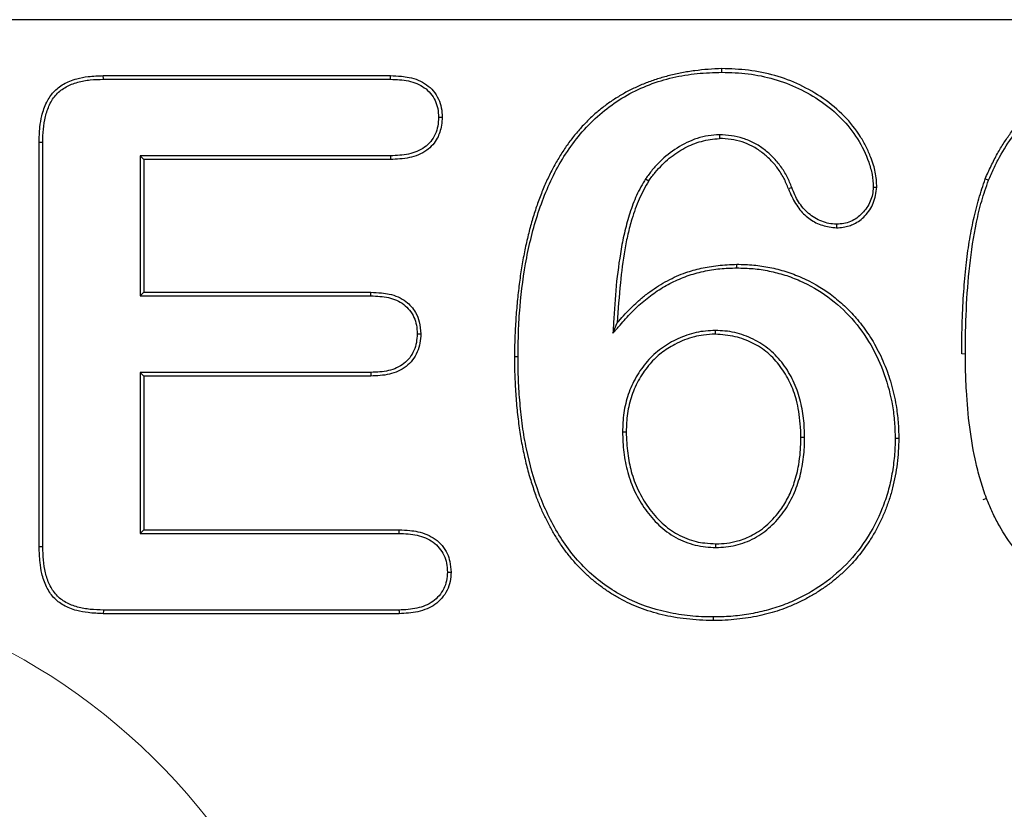
# Model space of a CAD drawing. Units: millimetres. Extents: x 0 to 420, y 0 to 297.
# Drawn here: x 68 to 72, y 168 to 170 of the extents above; entities that cross this region are included whole.
import ezdxf

# ---------------------------------------------------------------- set-up
doc = ezdxf.new("R2010")
doc.units = ezdxf.units.MM

msp = doc.modelspace()

# ---------------------------------------------------------------- linework, layer by layer
at = {"color": 7, "linetype": 'Continuous', "lineweight": 25}
for p, q in [((105.6812, 170.4792), (46.3192, 170.4792)), ((68.5491, 170.2661), (68.5489, 170.2792)), ((68.5489, 170.2792), (69.5763, 170.2792)), ((68.5491, 170.2661), (69.576, 170.2661)), ((69.7479, 170.13), (69.761, 170.13)), ((68.3323, 170.04), (68.3192, 170.0401)), ((68.3192, 168.5933), (68.3192, 170.0401)), ((68.3323, 168.5935), (68.3323, 170.04)), ((70.7527, 170.0673), (70.7528, 170.0542)), ((68.6811, 169.9923), (68.6942, 169.9792)), ((69.576, 169.9923), (68.6811, 169.9923)), ((68.6811, 169.9923), (68.6811, 169.4911)), ((69.5763, 169.9792), (68.6942, 169.9792)), ((68.6942, 169.9792), (68.6942, 169.5042)), ((70.4888, 169.9099), (70.4997, 169.9026)), ((71.0119, 169.8789), (70.9997, 169.8741)), ((70.815, 169.5911), (70.8149, 169.6042)), ((68.6811, 169.4911), (68.6942, 169.5042)), ((68.6811, 169.4911), (69.5061, 169.4911)), ((68.6942, 169.5042), (69.5064, 169.5042)), ((70.372, 169.3573), (70.3872, 169.3948)), ((70.7376, 169.3673), (70.7376, 169.3542)), ((69.6714, 169.3553), (69.6845, 169.3554)), ((70.0323, 169.2733), (70.0192, 169.2733)), ((68.6811, 169.2173), (68.6942, 169.2042)), ((69.5061, 169.2173), (68.6811, 169.2173)), ((68.6811, 169.2173), (68.6811, 168.6411)), ((69.5064, 169.2042), (68.6942, 169.2042)), ((68.6942, 169.2042), (68.6942, 168.6542)), ((70.4061, 169.0046), (70.4192, 169.0046)), ((71.0573, 168.9843), (71.0442, 168.9843)), ((71.7077, 168.7663), (71.6954, 168.7616)), ((68.6811, 168.6411), (68.6942, 168.6542)), ((68.6811, 168.6411), (69.6065, 168.6411)), ((68.6942, 168.6542), (69.6067, 168.6542)), ((70.7402, 168.5911), (70.7403, 168.6042)), ((68.5491, 168.3673), (68.5489, 168.3542)), ((69.6067, 168.3542), (68.5489, 168.3542)), ((69.6065, 168.3673), (68.5491, 168.3673)), ((70.7298, 168.3423), (70.7298, 168.3292))]:
    msp.add_line(p, q, dxfattribs=at)
at = {"color": 8, "linetype": 'Continuous', "lineweight": 18}
msp.add_line((71.6323, 169.2839), (71.6192, 169.2839), dxfattribs=at)
at = {"color": 7, "linetype": 'Continuous', "lineweight": 25, "flags": 128}
for points in [[(70.7614, 170.2911), (70.7614, 170.2951), (70.7614, 170.2992), (70.7614, 170.3042)], [(69.576, 170.2661), (69.5761, 170.2702), (69.5762, 170.2747), (69.5763, 170.2792)], [(69.576, 169.9923), (69.5761, 169.9881), (69.5762, 169.9836), (69.5763, 169.9792)], [(71.7154, 169.9045), (71.7118, 169.9059), (71.7081, 169.9074), (71.7032, 169.9093)], [(71.3026, 169.8797), (71.3099, 169.8796), (71.3157, 169.8796)], [(71.1716, 169.7478), (71.1716, 169.7405), (71.1716, 169.7347)], [(69.5061, 169.4911), (69.5062, 169.4952), (69.5063, 169.4997), (69.5064, 169.5042)], [(69.5061, 169.2173), (69.5062, 169.2133), (69.5063, 169.2092), (69.5064, 169.2042)], [(71.3811, 168.9814), (71.3851, 168.9815), (71.389, 168.9815), (71.3942, 168.9815)], [(69.6065, 168.6411), (69.6066, 168.645), (69.6066, 168.649), (69.6067, 168.6542)], [(68.3323, 168.5935), (68.3279, 168.5934), (68.3236, 168.5933), (68.3192, 168.5933)], [(69.7796, 168.503), (69.7835, 168.503), (69.7874, 168.503), (69.7927, 168.503)], [(69.6065, 168.3673), (69.6066, 168.3634), (69.6067, 168.3594), (69.6067, 168.3542)]]:
    msp.add_lwpolyline(points, dxfattribs=at)
at = {"color": 8, "linetype": 'Continuous', "lineweight": 18}
for radius, end in [(2.2577, 93.9109), (1.5077, 180)]:
    msp.add_arc((67.1442, 166.2292), radius, 0, end, dxfattribs=at)
at = {"color": 7, "linetype": 'Continuous', "lineweight": 25}
for points, knots in [([(70.7614, 170.3042), (70.7449, 170.3035), (70.7125, 170.302), (70.6647, 170.2969), (70.6186, 170.2895), (70.5742, 170.2798), (70.5315, 170.2677), (70.4905, 170.2533), (70.4512, 170.2365), (70.4136, 170.2173), (70.3777, 170.1958), (70.3435, 170.1719), (70.311, 170.1457), (70.2802, 170.1171), (70.2512, 170.0862), (70.2238, 170.0529), (70.1982, 170.0172), (70.1743, 169.9793), (70.1521, 169.9389), (70.1316, 169.8963), (70.1129, 169.8513), (70.0958, 169.8039), (70.0805, 169.7542), (70.0668, 169.7022), (70.0549, 169.6479), (70.0446, 169.5912), (70.0361, 169.5321), (70.0292, 169.4707), (70.0241, 169.407), (70.0206, 169.341), (70.0197, 169.2961), (70.0192, 169.2733)], [0, 0, 0, 0, 0.034529, 0.068006, 0.100521, 0.132175, 0.163076, 0.193341, 0.223094, 0.252465, 0.28159, 0.310608, 0.33966, 0.368885, 0.398422, 0.428404, 0.458958, 0.490206, 0.522258, 0.555221, 0.58919, 0.624253, 0.66049, 0.697973, 0.736767, 0.776932, 0.818521, 0.861581, 0.906155, 0.952283, 1, 1, 1, 1]), ([(70.0323, 169.2733), (70.0327, 169.3031), (70.0331, 169.3329), (70.0351, 169.3922), (70.0369, 169.4218), (70.0445, 169.5105), (70.0523, 169.5695), (70.0746, 169.6859), (70.0893, 169.7434), (70.1275, 169.8554), (70.1507, 169.9099), (70.2088, 170.0121), (70.2438, 170.0599), (70.3252, 170.1443), (70.3718, 170.1806), (70.4739, 170.2379), (70.5292, 170.2589), (70.6149, 170.2788), (70.644, 170.2835), (70.7022, 170.2893), (70.7317, 170.2902), (70.7614, 170.2911)], [0.0000856, 0.0000856, 0.0000856, 0.0000856, 0.0625, 0.0625, 0.125, 0.125, 0.25, 0.25, 0.375, 0.375, 0.5, 0.5, 0.625, 0.625, 0.75, 0.75, 0.875, 0.875, 0.9375, 0.9375, 0.9997266, 0.9997266, 0.9997266, 0.9997266]), ([(71.3157, 169.8796), (71.3148, 169.8979), (71.3134, 169.9248), (71.3038, 169.9602), (71.2933, 169.9905), (71.2783, 170.0246), (71.2492, 170.0759), (71.2006, 170.1373), (71.126, 170.199), (71.0421, 170.2478), (70.9518, 170.2817), (70.8575, 170.301), (70.7935, 170.3031), (70.7614, 170.3042)], [0, 0, 0, 0, 0.071394, 0.1046, 0.142963, 0.196365, 0.250143, 0.372805, 0.499974, 0.625999, 0.749948, 0.874981, 1, 1, 1, 1]), ([(70.7614, 170.2911), (70.7934, 170.2901), (70.8247, 170.2891), (70.8868, 170.2815), (70.9177, 170.2752), (71.0081, 170.2494), (71.0652, 170.2218), (71.1426, 170.1684), (71.1667, 170.1485), (71.2103, 170.104), (71.2297, 170.0795), (71.263, 170.0269), (71.2764, 169.9989), (71.2918, 169.9548), (71.2961, 169.94), (71.3011, 169.9107), (71.3019, 169.8955), (71.3026, 169.8797)], [0.0005094, 0.0005094, 0.0005094, 0.0005094, 0.125, 0.125, 0.25, 0.25, 0.5, 0.5, 0.625, 0.625, 0.75, 0.75, 0.875, 0.875, 0.9375, 0.9375, 0.9990679, 0.9990679, 0.9990679, 0.9990679]), ([(71.7032, 169.9093), (71.7102, 169.9252), (71.7238, 169.9559), (71.7462, 169.9991), (71.7693, 170.038), (71.8037, 170.0876), (71.8548, 170.145), (71.923, 170.2006), (71.9931, 170.2422), (72.0723, 170.2751), (72.1702, 170.2985), (72.2453, 170.3022), (72.2849, 170.3042)], [0, 0, 0, 0, 0.069511, 0.134225, 0.194343, 0.250116, 0.375369, 0.500117, 0.600077, 0.700184, 0.841824, 1, 1, 1, 1]), ([(71.7154, 169.9045), (71.7215, 169.9188), (71.7276, 169.9329), (71.7405, 169.9607), (71.7474, 169.9743), (71.7697, 170.0147), (71.7862, 170.0407), (71.8231, 170.0895), (71.8436, 170.1125), (71.8876, 170.155), (71.9114, 170.1742), (71.9493, 170.2003), (71.9622, 170.2085), (71.9887, 170.2234), (72.0024, 170.2302), (72.0304, 170.243), (72.0444, 170.2489), (72.0731, 170.2593), (72.0878, 170.2638), (72.1323, 170.2761), (72.1622, 170.2819), (72.208, 170.2876), (72.2233, 170.289), (72.2538, 170.2906), (72.2693, 170.2908), (72.2848, 170.2911)], [0.0005085, 0.0005085, 0.0005085, 0.0005085, 0.0625, 0.0625, 0.125, 0.125, 0.25, 0.25, 0.375, 0.375, 0.5, 0.5, 0.5625, 0.5625, 0.625, 0.625, 0.6875, 0.6875, 0.75, 0.75, 0.875, 0.875, 0.9375, 0.9375, 0.9996505, 0.9996505, 0.9996505, 0.9996505]), ([(68.3192, 170.0401), (68.3199, 170.0583), (68.3211, 170.0903), (68.3286, 170.139), (68.3438, 170.1825), (68.3696, 170.2226), (68.4074, 170.2515), (68.4505, 170.2686), (68.4988, 170.2771), (68.5308, 170.2784), (68.5489, 170.2792)], [0, 0, 0, 0, 0.1423549, 0.2501782, 0.3839779, 0.5001453, 0.6173948, 0.7498988, 0.8582641, 1, 1, 1, 1]), ([(68.3323, 170.04), (68.3327, 170.0559), (68.3331, 170.0716), (68.3358, 170.1024), (68.3382, 170.1174), (68.3457, 170.1471), (68.3505, 170.1616), (68.3633, 170.1886), (68.3714, 170.2012), (68.3909, 170.2225), (68.4028, 170.2315), (68.4221, 170.2424), (68.4287, 170.2454), (68.4427, 170.2509), (68.45, 170.2532), (68.4721, 170.2595), (68.4869, 170.2622), (68.5175, 170.2653), (68.5331, 170.2657), (68.5491, 170.2661)], [0.0004002, 0.0004002, 0.0004002, 0.0004002, 0.125, 0.125, 0.25, 0.25, 0.375, 0.375, 0.5, 0.5, 0.625, 0.625, 0.6875, 0.6875, 0.75, 0.75, 0.875, 0.875, 0.9995619, 0.9995619, 0.9995619, 0.9995619]), ([(69.576, 170.2661), (69.5983, 170.2653), (69.62, 170.2643), (69.661, 170.2556), (69.6806, 170.2477), (69.7137, 170.2241), (69.727, 170.208), (69.74, 170.1806), (69.7432, 170.1709), (69.7469, 170.1513), (69.7474, 170.141), (69.7479, 170.13)], [0.0009106, 0.0009106, 0.0009106, 0.0009106, 0.25, 0.25, 0.5, 0.5, 0.75, 0.75, 0.875, 0.875, 0.9979401, 0.9979401, 0.9979401, 0.9979401]), ([(69.5763, 170.2792), (69.5892, 170.2786), (69.6116, 170.2775), (69.656, 170.2719), (69.6971, 170.2553), (69.7304, 170.2248), (69.7487, 170.1962), (69.7595, 170.1637), (69.7605, 170.1412), (69.761, 170.13)], [0, 0, 0, 0, 0.144444, 0.250392, 0.499467, 0.622649, 0.749706, 0.874843, 1, 1, 1, 1]), ([(69.7479, 170.13), (69.7475, 170.1188), (69.747, 170.1084), (69.7434, 170.0887), (69.7402, 170.0788), (69.7275, 170.0507), (69.7144, 170.0346), (69.6813, 170.0106), (69.6616, 170.003), (69.6201, 169.9941), (69.5985, 169.9931), (69.576, 169.9923)], [0.0020481, 0.0020481, 0.0020481, 0.0020481, 0.125, 0.125, 0.25, 0.25, 0.5, 0.5, 0.75, 0.75, 0.9991218, 0.9991218, 0.9991218, 0.9991218]), ([(69.761, 170.13), (69.7604, 170.1204), (69.7591, 170.1023), (69.7533, 170.0771), (69.7435, 170.0532), (69.7278, 170.0309), (69.6968, 170.0025), (69.6439, 169.982), (69.5988, 169.9801), (69.5763, 169.9792)], [0, 0, 0, 0, 0.106305, 0.200893, 0.285883, 0.392009, 0.500555, 0.749697, 1, 1, 1, 1]), ([(70.7527, 170.0673), (70.7525, 170.0673), (70.7523, 170.0673), (70.7521, 170.0673), (70.7394, 170.0666), (70.7261, 170.0659), (70.6994, 170.0619), (70.6861, 170.0587), (70.6477, 170.0461), (70.624, 170.0341), (70.5791, 170.0061), (70.5581, 169.9895), (70.5298, 169.9617), (70.5208, 169.9519), (70.5041, 169.9312), (70.4965, 169.9206), (70.4891, 169.9102), (70.489, 169.9101), (70.4889, 169.91), (70.4888, 169.9099)], [-0.001998, -0.001998, -0.001998, -0.001998, 0, 0, 0, 0.125, 0.125, 0.25, 0.25, 0.5, 0.5, 0.75, 0.75, 0.875, 0.875, 1, 1, 1, 1.001549, 1.001549, 1.001549, 1.001549]), ([(70.4997, 169.9026), (70.5073, 169.9128), (70.5222, 169.9328), (70.547, 169.9597), (70.5728, 169.9834), (70.5998, 170.0037), (70.6281, 170.0207), (70.6575, 170.0343), (70.6882, 170.0445), (70.7201, 170.0515), (70.7418, 170.0533), (70.7528, 170.0542)], [0, 0, 0, 0, 0.124932, 0.243994, 0.358066, 0.468147, 0.575349, 0.680872, 0.785978, 0.891939, 1, 1, 1, 1]), ([(71.0119, 169.8789), (71.0119, 169.8789), (71.0119, 169.879), (71.0118, 169.8791), (71.0067, 169.8917), (71.0014, 169.9046), (70.9884, 169.9301), (70.9807, 169.9422), (70.964, 169.9652), (70.955, 169.9762), (70.935, 169.9966), (70.9242, 170.006), (70.9016, 170.0231), (70.8897, 170.0311), (70.8641, 170.0446), (70.8507, 170.05), (70.8236, 170.0587), (70.8096, 170.0622), (70.781, 170.0662), (70.767, 170.0667), (70.7534, 170.0673), (70.7531, 170.0673), (70.7529, 170.0673), (70.7527, 170.0673)], [-0.000646, -0.000646, -0.000646, -0.000646, 0, 0, 0, 0.125, 0.125, 0.25, 0.25, 0.375, 0.375, 0.5, 0.5, 0.625, 0.625, 0.75, 0.75, 0.875, 0.875, 1, 1, 1, 1.001868, 1.001868, 1.001868, 1.001868]), ([(70.9997, 169.8741), (70.9944, 169.8872), (70.9839, 169.913), (70.9616, 169.9477), (70.9355, 169.9789), (70.9049, 170.0052), (70.8712, 170.0276), (70.8338, 170.0426), (70.7942, 170.0526), (70.7668, 170.0536), (70.7528, 170.0542)], [0, 0, 0, 0, 0.12982, 0.255824, 0.378261, 0.50226, 0.626242, 0.748192, 0.871424, 1, 1, 1, 1]), ([(70.4888, 169.9099), (70.4887, 169.9097), (70.4886, 169.9096), (70.4885, 169.9095), (70.4772, 169.8909), (70.4655, 169.8711), (70.4469, 169.8299), (70.4393, 169.8087), (70.4258, 169.7664), (70.4198, 169.7451), (70.4092, 169.7019), (70.4049, 169.68), (70.3938, 169.6147), (70.3876, 169.571), (70.3791, 169.4832), (70.3766, 169.4392), (70.3741, 169.3955), (70.3734, 169.3828), (70.3727, 169.37), (70.372, 169.3573)], [-0.000909, -0.000909, -0.000909, -0.000909, 0, 0, 0, 0.125, 0.125, 0.25, 0.25, 0.375, 0.375, 0.5, 0.5, 0.75, 0.75, 1, 1, 1, 1.072936, 1.072936, 1.072936, 1.072936]), ([(70.4997, 169.9026), (70.4936, 169.8921), (70.4812, 169.8709), (70.4653, 169.8373), (70.4512, 169.8022), (70.4375, 169.7604), (70.4247, 169.7116), (70.4097, 169.6356), (70.3962, 169.5297), (70.3904, 169.4423), (70.3872, 169.3948)], [0, 0, 0, 0, 0.069525, 0.140094, 0.212017, 0.285584, 0.391018, 0.49993, 0.728095, 1, 1, 1, 1]), ([(71.6192, 169.2839), (71.6197, 169.323), (71.6206, 169.3973), (71.6258, 169.5029), (71.6339, 169.5974), (71.6455, 169.6832), (71.6607, 169.7628), (71.6793, 169.838), (71.6954, 169.8859), (71.7032, 169.9093)], [0, 0, 0, 0, 0.185093, 0.351721, 0.500083, 0.633728, 0.761324, 0.883264, 1, 1, 1, 1]), ([(71.6323, 169.2839), (71.6326, 169.3368), (71.6333, 169.3892), (71.6384, 169.4943), (71.6421, 169.5468), (71.6538, 169.6512), (71.6616, 169.7031), (71.6777, 169.7799), (71.6837, 169.8055), (71.6979, 169.8553), (71.7065, 169.8796), (71.7154, 169.9045)], [0.0001385, 0.0001385, 0.0001385, 0.0001385, 0.25, 0.25, 0.5, 0.5, 0.75, 0.75, 0.875, 0.875, 0.9994, 0.9994, 0.9994, 0.9994]), ([(70.9997, 169.8741), (71.0035, 169.8647), (71.0108, 169.8464), (71.0246, 169.8213), (71.0401, 169.7993), (71.0575, 169.7804), (71.0768, 169.7648), (71.0979, 169.7522), (71.1208, 169.743), (71.1456, 169.7368), (71.1628, 169.7354), (71.1716, 169.7347)], [0, 0, 0, 0, 0.129116, 0.249566, 0.362775, 0.470456, 0.574595, 0.677384, 0.7811, 0.887961, 1, 1, 1, 1]), ([(71.1716, 169.7478), (71.1619, 169.7482), (71.153, 169.7487), (71.1359, 169.7519), (71.1271, 169.7546), (71.1016, 169.7647), (71.0858, 169.7743), (71.0647, 169.7921), (71.0582, 169.7985), (71.0463, 169.8124), (71.0408, 169.8199), (71.0308, 169.8356), (71.0264, 169.8436), (71.0188, 169.8605), (71.0154, 169.8694), (71.012, 169.8787), (71.012, 169.8787), (71.0119, 169.8788), (71.0119, 169.8789)], [0.0025907, 0.0025907, 0.0025907, 0.0025907, 0.125, 0.125, 0.25, 0.25, 0.5, 0.5, 0.625, 0.625, 0.75, 0.75, 0.875, 0.875, 1, 1, 1, 1.0008899, 1.0008899, 1.0008899, 1.0008899]), ([(71.3026, 169.8797), (71.302, 169.8705), (71.3014, 169.8619), (71.2983, 169.8456), (71.2958, 169.8375), (71.2855, 169.8139), (71.2755, 169.7989), (71.2517, 169.774), (71.2374, 169.7638), (71.214, 169.7538), (71.2059, 169.7514), (71.1896, 169.7486), (71.1808, 169.7482), (71.1716, 169.7478)], [0.0031603, 0.0031603, 0.0031603, 0.0031603, 0.125, 0.125, 0.25, 0.25, 0.5, 0.5, 0.75, 0.75, 0.875, 0.875, 0.9972767, 0.9972767, 0.9972767, 0.9972767]), ([(71.1716, 169.7347), (71.1796, 169.7352), (71.1948, 169.7363), (71.2159, 169.7409), (71.236, 169.7485), (71.2552, 169.7607), (71.2809, 169.7835), (71.3076, 169.8227), (71.313, 169.8603), (71.3157, 169.8796)], [0, 0, 0, 0, 0.106912, 0.201763, 0.286331, 0.391303, 0.501473, 0.743457, 1, 1, 1, 1]), ([(70.372, 169.3573), (70.3804, 169.3669), (70.3887, 169.3766), (70.3971, 169.3862), (70.4106, 169.4018), (70.4239, 169.4171), (70.4518, 169.446), (70.4666, 169.4595), (70.4976, 169.4853), (70.5137, 169.4976), (70.5469, 169.5198), (70.5643, 169.5297), (70.6003, 169.5477), (70.6187, 169.5557), (70.6563, 169.569), (70.6756, 169.5744), (70.7149, 169.5831), (70.7347, 169.5863), (70.7743, 169.59), (70.7945, 169.5906), (70.815, 169.5911)], [-0.077577, -0.077577, -0.077577, -0.077577, 0, 0, 0, 0.125, 0.125, 0.25, 0.25, 0.375, 0.375, 0.5, 0.5, 0.625, 0.625, 0.75, 0.75, 0.875, 0.875, 0.99938, 0.99938, 0.99938, 0.99938]), ([(70.6331, 169.5747), (70.6418, 169.5775), (70.6595, 169.5834), (70.6874, 169.5902), (70.7169, 169.5958), (70.7481, 169.6), (70.7809, 169.603), (70.8034, 169.6038), (70.8149, 169.6042)], [0, 0, 0, 0, 0.148008, 0.3028122, 0.4649642, 0.6349441, 0.8131688, 1, 1, 1, 1]), ([(70.8149, 169.6042), (70.8353, 169.6038), (70.8749, 169.6029), (70.914, 169.5966), (70.9329, 169.5928)], [0, 0, 0, 0, 0.0642726, 0.1250002, 0.1250002, 0.1250002, 0.1250002]), ([(70.815, 169.5911), (70.8347, 169.5907), (70.8541, 169.5902), (70.8922, 169.5869), (70.9112, 169.5839), (70.9493, 169.5761), (70.9681, 169.5714), (71.0048, 169.5599), (71.0229, 169.553), (71.0759, 169.5296), (71.1096, 169.5103), (71.1717, 169.4645), (71.2006, 169.4384), (71.252, 169.3808), (71.2744, 169.349), (71.3134, 169.282), (71.3295, 169.2467), (71.3554, 169.1735), (71.3648, 169.1358), (71.3747, 169.0782), (71.3772, 169.059), (71.3802, 169.0206), (71.3807, 169.0011), (71.3811, 168.9814)], [0.0003222, 0.0003222, 0.0003222, 0.0003222, 0.0625, 0.0625, 0.125, 0.125, 0.1875, 0.1875, 0.25, 0.25, 0.375, 0.375, 0.5, 0.5, 0.625, 0.625, 0.75, 0.75, 0.875, 0.875, 0.9375, 0.9375, 0.9997618, 0.9997618, 0.9997618, 0.9997618]), ([(70.9329, 169.5928), (70.9523, 169.5888), (70.9715, 169.5841), (71.0092, 169.5722), (71.0277, 169.5652), (71.082, 169.5412), (71.1166, 169.5214), (71.1484, 169.498)], [0.1250002, 0.1250002, 0.1250002, 0.1250002, 0.1875, 0.1875, 0.25, 0.25, 0.3750002, 0.3750002, 0.3750002, 0.3750002]), ([(70.4738, 169.4825), (70.4837, 169.4905), (70.5034, 169.5063), (70.5346, 169.5273), (70.5666, 169.5457), (70.5993, 169.5618), (70.6219, 169.5704), (70.6331, 169.5747)], [0, 0, 0, 0, 0.2070049, 0.4095281, 0.6085243, 0.8049998, 1, 1, 1, 1]), ([(69.5061, 169.4911), (69.5279, 169.4903), (69.5489, 169.4893), (69.5888, 169.4802), (69.6077, 169.4722), (69.6392, 169.4482), (69.6519, 169.4321), (69.6641, 169.4052), (69.667, 169.3956), (69.6704, 169.3763), (69.6709, 169.3661), (69.6714, 169.3553)], [0.0009407, 0.0009407, 0.0009407, 0.0009407, 0.25, 0.25, 0.5, 0.5, 0.75, 0.75, 0.875, 0.875, 0.9978439, 0.9978439, 0.9978439, 0.9978439]), ([(69.5064, 169.5042), (69.5189, 169.5036), (69.5409, 169.5025), (69.5842, 169.4966), (69.6222, 169.4804), (69.6511, 169.4534), (69.6685, 169.4295), (69.6812, 169.396), (69.6833, 169.3698), (69.6845, 169.3554)], [0, 0, 0, 0, 0.14395, 0.250558, 0.499686, 0.597957, 0.700246, 0.835096, 1, 1, 1, 1]), ([(70.3872, 169.3948), (70.4022, 169.4118), (70.4294, 169.4427), (70.46, 169.4702), (70.4738, 169.4825)], [0, 0, 0, 0, 0.550705, 1, 1, 1, 1]), ([(71.1484, 169.498), (71.1563, 169.4919), (71.1722, 169.4799), (71.1946, 169.4604), (71.2161, 169.44), (71.2294, 169.4255), (71.2361, 169.4183)], [0, 0, 0, 0, 0.251748, 0.501887, 0.75108, 1, 1, 1, 1]), ([(71.2408, 169.4129), (71.2481, 169.4041), (71.2629, 169.3864), (71.2834, 169.3578), (71.2958, 169.3376), (71.3022, 169.3273)], [0, 0, 0, 0, 0.324832, 0.657772, 1, 1, 1, 1]), ([(70.7376, 169.3673), (70.7374, 169.3673), (70.7372, 169.3673), (70.737, 169.3673), (70.7261, 169.3668), (70.7148, 169.3663), (70.6921, 169.3641), (70.6806, 169.3624), (70.6468, 169.3549), (70.6252, 169.3471), (70.5837, 169.3282), (70.5637, 169.3166), (70.5269, 169.2895), (70.5095, 169.2741), (70.4795, 169.2393), (70.4664, 169.2207), (70.4436, 169.1811), (70.4342, 169.1601), (70.4195, 169.117), (70.4142, 169.0948), (70.4075, 169.0497), (70.4067, 169.0268), (70.4062, 169.0049), (70.4061, 169.0048), (70.4061, 169.0047), (70.4061, 169.0046)], [-0.001006, -0.001006, -0.001006, -0.001006, 0, 0, 0, 0.0625, 0.0625, 0.125, 0.125, 0.25, 0.25, 0.375, 0.375, 0.5, 0.5, 0.625, 0.625, 0.75, 0.75, 0.875, 0.875, 1, 1, 1, 1.00062, 1.00062, 1.00062, 1.00062]), ([(71.0573, 168.9843), (71.0573, 168.9844), (71.0573, 168.9844), (71.0573, 168.9845), (71.0569, 169.0069), (71.0564, 169.0301), (71.051, 169.0761), (71.0466, 169.0987), (71.0347, 169.1434), (71.0269, 169.1655), (71.0068, 169.2077), (70.9948, 169.2276), (70.9669, 169.2652), (70.9507, 169.2826), (70.9145, 169.3127), (70.8945, 169.3255), (70.8525, 169.3461), (70.8305, 169.3545), (70.7959, 169.3624), (70.7841, 169.3642), (70.7608, 169.3664), (70.7493, 169.3668), (70.7381, 169.3673), (70.7379, 169.3673), (70.7377, 169.3673), (70.7376, 169.3673)], [-0.000347, -0.000347, -0.000347, -0.000347, 0, 0, 0, 0.125, 0.125, 0.25, 0.25, 0.375, 0.375, 0.5, 0.5, 0.625, 0.625, 0.75, 0.75, 0.875, 0.875, 0.9375, 0.9375, 1, 1, 1, 1.000984, 1.000984, 1.000984, 1.000984]), ([(69.6714, 169.3553), (69.6709, 169.3445), (69.6704, 169.3343), (69.6669, 169.315), (69.6638, 169.3052), (69.6558, 169.2866), (69.6509, 169.2779), (69.6389, 169.2621), (69.6318, 169.2551), (69.6082, 169.2367), (69.5892, 169.2285), (69.5492, 169.2191), (69.5281, 169.2181), (69.5061, 169.2173)], [0.0021366, 0.0021366, 0.0021366, 0.0021366, 0.125, 0.125, 0.25, 0.25, 0.375, 0.375, 0.5, 0.5, 0.75, 0.75, 0.9991348, 0.9991348, 0.9991348, 0.9991348]), ([(69.6845, 169.3554), (69.684, 169.3443), (69.683, 169.3222), (69.6729, 169.2902), (69.6565, 169.2612), (69.625, 169.2296), (69.5726, 169.2069), (69.5285, 169.2051), (69.5064, 169.2042)], [0, 0, 0, 0, 0.125226, 0.250465, 0.37581, 0.500731, 0.74978, 1, 1, 1, 1]), ([(70.7376, 169.3542), (70.7236, 169.3534), (70.6986, 169.3519), (70.6616, 169.3454), (70.6271, 169.3339), (70.5869, 169.3154), (70.544, 169.2882), (70.5007, 169.2468), (70.4644, 169.1955), (70.4374, 169.135), (70.4215, 169.0706), (70.42, 169.0266), (70.4192, 169.0046)], [0, 0, 0, 0, 0.079599, 0.142853, 0.212907, 0.285814, 0.394743, 0.500054, 0.624871, 0.750002, 0.875008, 1, 1, 1, 1]), ([(71.0442, 168.9843), (71.0437, 169.0007), (71.0426, 169.032), (71.0372, 169.0766), (71.0269, 169.1267), (71.0068, 169.182), (70.9723, 169.2397), (70.9276, 169.2887), (70.8721, 169.325), (70.8077, 169.3482), (70.7616, 169.3521), (70.7376, 169.3542)], [0, 0, 0, 0, 0.091494, 0.174722, 0.250209, 0.376199, 0.500294, 0.623085, 0.742724, 0.866226, 1, 1, 1, 1]), ([(71.3022, 169.3273), (71.3085, 169.3161), (71.3213, 169.2936), (71.338, 169.2583), (71.3474, 169.2339), (71.3522, 169.2217)], [0, 0, 0, 0, 0.329813, 0.66273, 1, 1, 1, 1]), ([(70.0192, 169.2733), (70.0196, 169.2493), (70.0203, 169.2023), (70.0241, 169.1332), (70.0301, 169.0671), (70.0384, 169.0039), (70.049, 168.9437), (70.0618, 168.8864), (70.0767, 168.832), (70.0889, 168.7972), (70.0949, 168.7802)], [0, 0, 0, 0, 0.143569, 0.281434, 0.413762, 0.540745, 0.662599, 0.77957, 0.891933, 1, 1, 1, 1]), ([(70.7298, 168.3423), (70.7019, 168.3427), (70.6748, 168.3433), (70.6205, 168.3489), (70.5934, 168.3533), (70.5131, 168.3708), (70.4612, 168.389), (70.3646, 168.4392), (70.3197, 168.4713), (70.2609, 168.5279), (70.2425, 168.5483), (70.2082, 168.5908), (70.1927, 168.6132), (70.1643, 168.66), (70.151, 168.6842), (70.1273, 168.7335), (70.1167, 168.7589), (70.088, 168.8363), (70.0739, 168.8896), (70.057, 168.9707), (70.0522, 168.9977), (70.0448, 169.0524), (70.0419, 169.08), (70.037, 169.1351), (70.035, 169.1628), (70.0327, 169.2178), (70.0325, 169.2454), (70.0323, 169.2733)], [0.0001301, 0.0001301, 0.0001301, 0.0001301, 0.0625, 0.0625, 0.125, 0.125, 0.25, 0.25, 0.375, 0.375, 0.4375, 0.4375, 0.5, 0.5, 0.5625, 0.5625, 0.625, 0.625, 0.75, 0.75, 0.8125, 0.8125, 0.875, 0.875, 0.9375, 0.9375, 0.9999082, 0.9999082, 0.9999082, 0.9999082]), ([(71.7077, 168.7663), (71.7005, 168.7871), (71.6935, 168.8076), (71.6811, 168.8492), (71.6756, 168.8704), (71.6611, 168.9342), (71.6538, 168.9776), (71.6422, 169.0645), (71.6387, 169.1082), (71.6348, 169.1741), (71.6338, 169.196), (71.6327, 169.2398), (71.6325, 169.2618), (71.6323, 169.2839)], [0.0008463, 0.0008463, 0.0008463, 0.0008463, 0.125, 0.125, 0.25, 0.25, 0.5, 0.5, 0.75, 0.75, 0.875, 0.875, 0.9998342, 0.9998342, 0.9998342, 0.9998342]), ([(71.3522, 169.2217), (71.3531, 169.2193), (71.3539, 169.2168), (71.3549, 169.2141), (71.355, 169.2137), (71.3552, 169.2133)], [0.741888516, 0.741888516, 0.741888516, 0.741888516, 0.75, 0.75, 0.751259259, 0.751259259, 0.751259259, 0.751259259]), ([(71.3552, 169.2133), (71.3592, 169.2011), (71.3674, 169.1765), (71.377, 169.1383), (71.386, 169.093), (71.3916, 169.0503), (71.3935, 169.011), (71.394, 168.9914), (71.3942, 168.9815)], [0, 0, 0, 0, 0.162906, 0.329405, 0.500025, 0.749984, 0.874942, 1, 1, 1, 1]), ([(70.4061, 169.0046), (70.4061, 169.0045), (70.4061, 169.0044), (70.4061, 169.0043), (70.4067, 168.9805), (70.4076, 168.9558), (70.4137, 168.9074), (70.4182, 168.8832), (70.428, 168.8478), (70.4317, 168.8361), (70.4402, 168.8129), (70.4451, 168.8014), (70.4559, 168.7793), (70.4617, 168.7686), (70.474, 168.7474), (70.4808, 168.7369), (70.4952, 168.7169), (70.5027, 168.7073), (70.5188, 168.6885), (70.5274, 168.6794), (70.5456, 168.6626), (70.5551, 168.6547), (70.575, 168.6397), (70.5857, 168.6329), (70.6186, 168.6148), (70.6419, 168.6055), (70.6785, 168.5966), (70.6909, 168.5945), (70.7157, 168.592), (70.7279, 168.5916), (70.7398, 168.5911), (70.74, 168.5911), (70.7401, 168.5911), (70.7402, 168.5911)], [-0.00057, -0.00057, -0.00057, -0.00057, 0, 0, 0, 0.125, 0.125, 0.25, 0.25, 0.3125, 0.3125, 0.375, 0.375, 0.4375, 0.4375, 0.5, 0.5, 0.5625, 0.5625, 0.625, 0.625, 0.6875, 0.6875, 0.75, 0.75, 0.875, 0.875, 0.9375, 0.9375, 1, 1, 1, 1.000715, 1.000715, 1.000715, 1.000715]), ([(70.4192, 169.0046), (70.4197, 168.9913), (70.4206, 168.9657), (70.4243, 168.9288), (70.4296, 168.8948), (70.4399, 168.85), (70.4603, 168.7951), (70.4976, 168.7324), (70.5443, 168.6779), (70.5929, 168.6421), (70.6352, 168.6224), (70.6679, 168.6117), (70.7031, 168.6061), (70.7269, 168.6049), (70.7403, 168.6042)], [0, 0, 0, 0, 0.069703, 0.134476, 0.194522, 0.250096, 0.375368, 0.500056, 0.630744, 0.749868, 0.813235, 0.874959, 0.929671, 1, 1, 1, 1]), ([(71.3811, 168.9814), (71.3809, 168.9597), (71.3805, 168.9388), (71.3765, 168.8965), (71.3735, 168.8752), (71.3662, 168.8331), (71.3616, 168.8124), (71.3499, 168.7716), (71.343, 168.7512), (71.3197, 168.6919), (71.2997, 168.654), (71.2529, 168.5828), (71.2259, 168.5497), (71.165, 168.4905), (71.1311, 168.4641), (71.0772, 168.43), (71.0586, 168.4199), (71.0202, 168.4012), (71.0007, 168.3925), (70.9609, 168.3776), (70.9406, 168.3713), (70.8993, 168.3606), (70.8784, 168.3559), (70.8364, 168.3488), (70.8151, 168.3462), (70.7727, 168.3429), (70.7515, 168.3425), (70.7298, 168.3423)], [0.0002155, 0.0002155, 0.0002155, 0.0002155, 0.0625, 0.0625, 0.125, 0.125, 0.1875, 0.1875, 0.25, 0.25, 0.375, 0.375, 0.5, 0.5, 0.625, 0.625, 0.6875, 0.6875, 0.75, 0.75, 0.8125, 0.8125, 0.875, 0.875, 0.9375, 0.9375, 0.9998332, 0.9998332, 0.9998332, 0.9998332]), ([(70.7402, 168.5911), (70.7404, 168.5911), (70.7405, 168.5911), (70.7407, 168.5911), (70.752, 168.5914), (70.7638, 168.5916), (70.7877, 168.5942), (70.7994, 168.5964), (70.834, 168.6048), (70.8566, 168.6129), (70.8987, 168.6358), (70.9178, 168.6498), (70.9442, 168.6736), (70.9526, 168.6822), (70.9681, 168.6999), (70.9755, 168.709), (70.9893, 168.7282), (70.9957, 168.7383), (71.0072, 168.7588), (71.0126, 168.7691), (71.0273, 168.8011), (71.0349, 168.8234), (71.0469, 168.8687), (71.0507, 168.8917), (71.055, 168.9263), (71.056, 168.938), (71.0571, 168.9613), (71.0572, 168.9728), (71.0573, 168.9841), (71.0573, 168.9842), (71.0573, 168.9843), (71.0573, 168.9843)], [-0.000752, -0.000752, -0.000752, -0.000752, 0, 0, 0, 0.0625, 0.0625, 0.125, 0.125, 0.25, 0.25, 0.375, 0.375, 0.4375, 0.4375, 0.5, 0.5, 0.5625, 0.5625, 0.625, 0.625, 0.75, 0.75, 0.875, 0.875, 0.9375, 0.9375, 1, 1, 1, 1.000342, 1.000342, 1.000342, 1.000342]), ([(70.7403, 168.6042), (70.7533, 168.6046), (70.7793, 168.6054), (70.8238, 168.6149), (70.8749, 168.6347), (70.928, 168.6731), (70.97, 168.7207), (71.0009, 168.7719), (71.0229, 168.8259), (71.0362, 168.8803), (71.0429, 168.9344), (71.0438, 168.9671), (71.0442, 168.9843)], [0, 0, 0, 0, 0.07146, 0.142947, 0.249989, 0.371394, 0.499838, 0.59758, 0.69991, 0.819919, 0.905149, 1, 1, 1, 1]), ([(71.3942, 168.9815), (71.3938, 168.9661), (71.3931, 168.9357), (71.3887, 168.8907), (71.3819, 168.8469), (71.3725, 168.8044), (71.3606, 168.7632), (71.3462, 168.7232), (71.3292, 168.6845), (71.3098, 168.647), (71.2948, 168.6232), (71.2873, 168.6112)], [0, 0, 0, 0, 0.1182477, 0.2337107, 0.3467848, 0.4578914, 0.5674748, 0.6759976, 0.7839364, 0.8917754, 1, 1, 1, 1]), ([(70.1673, 168.6298), (70.1604, 168.6416), (70.1464, 168.6653), (70.1276, 168.7024), (70.1102, 168.7406), (70.1, 168.7669), (70.0949, 168.7802)], [0, 0, 0, 0, 0.245831, 0.494061, 0.745265, 1, 1, 1, 1]), ([(72.2979, 168.3423), (72.2815, 168.3427), (72.2653, 168.3431), (72.2332, 168.3452), (72.2171, 168.3469), (72.1694, 168.3538), (72.1382, 168.3615), (72.0767, 168.3815), (72.0468, 168.3936), (71.9899, 168.4233), (71.9625, 168.4407), (71.9106, 168.4791), (71.886, 168.5001), (71.8521, 168.5345), (71.8412, 168.5465), (71.82, 168.571), (71.8099, 168.5835), (71.7815, 168.6224), (71.7642, 168.6501), (71.741, 168.6927), (71.7337, 168.7071), (71.7203, 168.7364), (71.714, 168.7513), (71.7077, 168.7663)], [0.000298, 0.000298, 0.000298, 0.000298, 0.0625, 0.0625, 0.125, 0.125, 0.25, 0.25, 0.375, 0.375, 0.5, 0.5, 0.625, 0.625, 0.6875, 0.6875, 0.75, 0.75, 0.875, 0.875, 0.9375, 0.9375, 0.999431, 0.999431, 0.999431, 0.999431]), ([(69.6065, 168.6411), (69.629, 168.6403), (69.6507, 168.6393), (69.6816, 168.6325), (69.6916, 168.6293), (69.7108, 168.621), (69.72, 168.6159), (69.7366, 168.604), (69.7441, 168.597), (69.7572, 168.5812), (69.7629, 168.5725), (69.7716, 168.5542), (69.7746, 168.5445), (69.7783, 168.5245), (69.7789, 168.5141), (69.7796, 168.503)], [0.000906, 0.000906, 0.000906, 0.000906, 0.25, 0.25, 0.375, 0.375, 0.5, 0.5, 0.625, 0.625, 0.75, 0.75, 0.875, 0.875, 0.9972142, 0.9972142, 0.9972142, 0.9972142]), ([(69.6067, 168.6542), (69.6197, 168.6536), (69.6423, 168.6525), (69.687, 168.6466), (69.7283, 168.6293), (69.7618, 168.5986), (69.7797, 168.5711), (69.7898, 168.5383), (69.7916, 168.5158), (69.7927, 168.503)], [0, 0, 0, 0, 0.144288, 0.250432, 0.499598, 0.623229, 0.749966, 0.858665, 1, 1, 1, 1]), ([(70.2152, 168.5613), (70.2068, 168.5721), (70.1897, 168.5942), (70.1749, 168.6178), (70.1673, 168.6298)], [0, 0, 0, 0, 0.491275, 1, 1, 1, 1]), ([(68.5489, 168.3542), (68.5307, 168.355), (68.4988, 168.3564), (68.4504, 168.3646), (68.4072, 168.3814), (68.3693, 168.4108), (68.3433, 168.4509), (68.3284, 168.4942), (68.3215, 168.5427), (68.3201, 168.5747), (68.3192, 168.5933)], [0, 0, 0, 0, 0.142065, 0.24997, 0.382219, 0.499814, 0.618437, 0.749911, 0.854825, 1, 1, 1, 1]), ([(68.5491, 168.3673), (68.5332, 168.3677), (68.5175, 168.3682), (68.4869, 168.3712), (68.4719, 168.3739), (68.4425, 168.382), (68.4283, 168.3873), (68.4024, 168.4015), (68.3907, 168.4105), (68.3713, 168.432), (68.3632, 168.4447), (68.3502, 168.4718), (68.3453, 168.486), (68.3347, 168.5303), (68.3334, 168.5617), (68.3323, 168.5935)], [0.0004925, 0.0004925, 0.0004925, 0.0004925, 0.125, 0.125, 0.25, 0.25, 0.375, 0.375, 0.5, 0.5, 0.625, 0.625, 0.75, 0.75, 0.9994145, 0.9994145, 0.9994145, 0.9994145]), ([(71.2873, 168.6112), (71.2811, 168.6021), (71.2687, 168.5839), (71.2485, 168.5581), (71.2273, 168.5335), (71.2121, 168.5183), (71.2046, 168.5107)], [0, 0, 0, 0, 0.254666, 0.50573, 0.753923, 1, 1, 1, 1]), ([(70.4681, 168.3749), (70.4559, 168.3799), (70.4314, 168.3898), (70.3963, 168.4077), (70.3624, 168.4277), (70.33, 168.45), (70.299, 168.4744), (70.2695, 168.5012), (70.2413, 168.53), (70.2239, 168.5508), (70.2152, 168.5613)], [0, 0, 0, 0, 0.1249309, 0.2487787, 0.3720931, 0.4954314, 0.6193502, 0.7443985, 0.8711105, 1, 1, 1, 1]), ([(69.7796, 168.503), (69.7789, 168.492), (69.7783, 168.4818), (69.7744, 168.4623), (69.7712, 168.4527), (69.7622, 168.4347), (69.7564, 168.4261), (69.7432, 168.4105), (69.7358, 168.4037), (69.7109, 168.3861), (69.6912, 168.3785), (69.65, 168.3691), (69.6289, 168.368), (69.6065, 168.3673)], [0.0028036, 0.0028036, 0.0028036, 0.0028036, 0.125, 0.125, 0.25, 0.25, 0.375, 0.375, 0.5, 0.5, 0.75, 0.75, 0.9992028, 0.9992028, 0.9992028, 0.9992028]), ([(69.7927, 168.503), (69.792, 168.4918), (69.7907, 168.4694), (69.7761, 168.4267), (69.7461, 168.3917), (69.7067, 168.3703), (69.6636, 168.3568), (69.6292, 168.3552), (69.6067, 168.3542)], [0, 0, 0, 0, 0.125265, 0.250458, 0.499105, 0.616579, 0.749744, 1, 1, 1, 1]), ([(71.2046, 168.5107), (71.1949, 168.5016), (71.1754, 168.4835), (71.144, 168.4587), (71.1111, 168.4357), (71.0764, 168.4148), (71.0401, 168.3957), (71.0148, 168.3848), (71.0021, 168.3793)], [0, 0, 0, 0, 0.164236, 0.32853, 0.493578, 0.660065, 0.828658, 1, 1, 1, 1]), ([(71.0021, 168.3793), (70.9907, 168.3749), (70.9676, 168.3659), (70.9317, 168.3551), (70.8942, 168.346), (70.8553, 168.3389), (70.8148, 168.3337), (70.7728, 168.3302), (70.7443, 168.3295), (70.7298, 168.3292)], [0, 0, 0, 0, 0.1316, 0.2662, 0.404289, 0.546316, 0.692697, 0.84381, 1, 1, 1, 1]), ([(70.7298, 168.3292), (70.7136, 168.3296), (70.6818, 168.3305), (70.6352, 168.3348), (70.5905, 168.3412), (70.5478, 168.35), (70.507, 168.3608), (70.481, 168.3703), (70.4681, 168.3749)], [0, 0, 0, 0, 0.181925, 0.35704, 0.525832, 0.688844, 0.846678, 1, 1, 1, 1])]:
    msp.add_open_spline(points, degree=3, knots=knots, dxfattribs=at)
msp.add_open_spline([(71.2361, 169.4183), (71.2377, 169.4165), (71.2393, 169.4147), (71.2408, 169.4129)], degree=3, dxfattribs=at)

doc.saveas('drawing.dxf')
